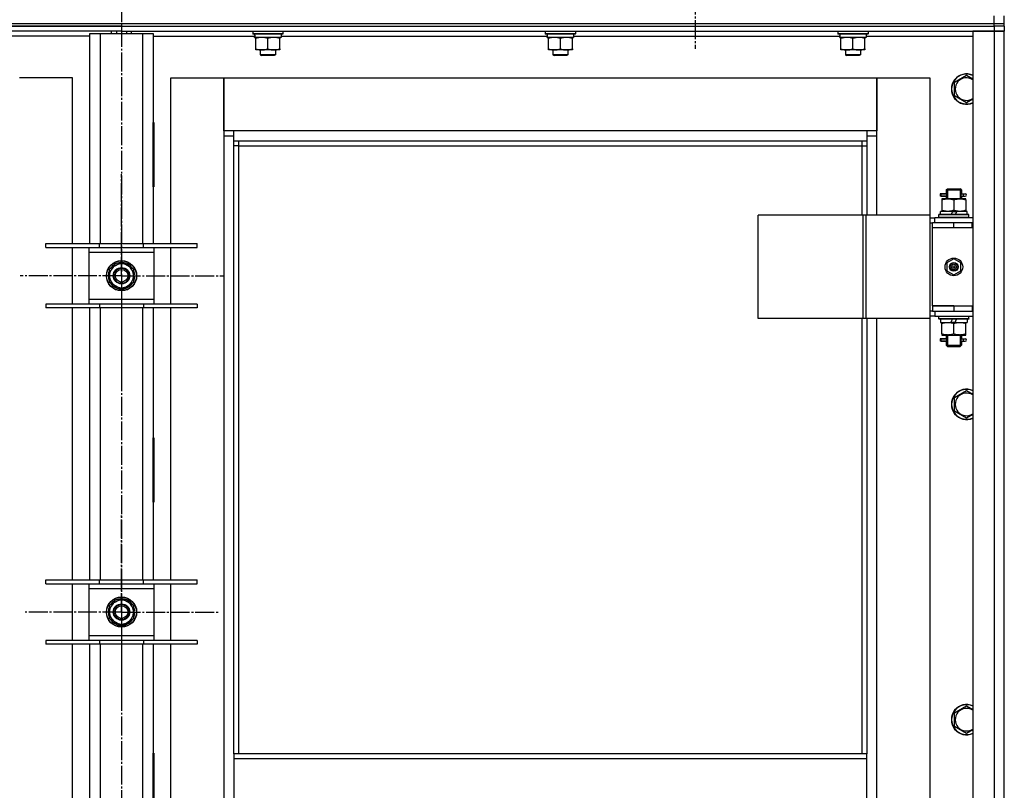
# Model space of a CAD drawing. Units: millimetres. Extents: x 0 to 15263, y -5 to 10395.
# Drawn here: x 10279 to 11060, y 7987 to 8598 of the extents above; entities that cross this region are included whole.
import ezdxf

# ---------------------------------------------------------------- set-up
doc = ezdxf.new("R2010")
doc.units = ezdxf.units.MM
doc.linetypes.add('K5LT_AXLED', pattern=[19.5, 15, -1.5, 1.5, -1.5])
doc.linetypes.add('K5LT_THIN', pattern=[0])
for name, color, linetype, true_color in [('OSI', 2, 'Continuous', 0xffff00), ('R', 1, 'Continuous', 0xff0000), ('WELDING', 7, 'Continuous', 0xffffff)]:
    doc.layers.add(name, color=color, linetype=linetype, true_color=true_color)

msp = doc.modelspace()

# ---------------------------------------------------------------- linework, layer by layer
at = {"layer": 'OSI', "color": 30, "linetype": 'K5LT_AXLED', "lineweight": 30, "true_color": 0xff8000}
for p, q in [((10359.64, 9235.26), (10359.64, 5684.26)), ((10814.64, 8656.26), (10814.64, 8575.28)), ((10359.64, 8395.26), (10359.64, 8475.76)), ((10359.64, 8395.26), (10279.14, 8395.26)), ((10359.64, 8395.26), (10359.64, 8314.76)), ((10359.64, 8395.26), (10440.14, 8395.26)), ((10359.64, 8128.6), (10359.64, 8205.1)), ((10359.64, 8128.6), (10283.14, 8128.6)), ((10359.64, 8128.6), (10359.64, 8052.1)), ((10359.64, 8128.6), (10436.14, 8128.6))]:
    msp.add_line(p, q, dxfattribs=at)
at = {"layer": 'R', "color": 7, "linetype": 'K5LT_THIN', "lineweight": 30}
for p, q in [((11051.64, 8595.26), (11051.64, 8601.26)), ((11059.64, 8595.26), (11059.64, 8601.26)), ((9667.64, 8595.26), (11051.64, 8595.26)), ((10359.64, 8593.26), (9667.64, 8593.26)), ((9667.64, 8593.26), (11051.64, 8593.26)), ((10359.64, 8589.26), (9667.64, 8589.26)), ((10351.64, 8587.26), (10351.64, 8589.26)), ((10355.64, 8589.26), (10355.64, 8587.26)), ((10359.64, 8593.26), (11051.64, 8593.26)), ((10359.64, 8593.26), (10359.64, 8589.26)), ((10359.64, 8593.26), (10359.64, 8589.26)), ((10359.64, 8589.26), (10359.64, 8587.26)), ((10359.64, 8589.26), (11051.64, 8589.26)), ((10359.64, 8589.26), (10359.64, 8587.26)), ((10363.64, 8589.26), (10363.64, 8587.26)), ((10367.64, 8587.26), (10367.64, 8589.26)), ((10463.64, 8588.96), (10463.81, 8589.26)), ((10463.64, 8588.96), (10463.64, 8587.06)), ((10487.64, 8588.96), (10463.64, 8588.96)), ((10487.64, 8588.96), (10487.47, 8589.26)), ((10487.64, 8588.96), (10487.64, 8587.06)), ((10695.64, 8588.96), (10695.81, 8589.26)), ((10695.64, 8588.96), (10695.64, 8587.06)), ((10719.64, 8588.96), (10695.64, 8588.96)), ((10719.64, 8588.96), (10719.47, 8589.26)), ((10719.64, 8588.96), (10719.64, 8587.06)), ((10927.64, 8588.96), (10927.81, 8589.26)), ((10927.64, 8588.96), (10927.64, 8587.06)), ((10951.64, 8588.96), (10927.64, 8588.96)), ((10951.64, 8588.96), (10951.47, 8589.26)), ((10951.64, 8588.96), (10951.64, 8587.06)), ((11034.64, 8589.26), (11034.64, 7395.26)), ((11051.64, 8589.26), (11034.64, 8589.26)), ((11051.64, 8595.26), (11059.64, 8595.26)), ((11051.64, 8593.26), (11051.64, 8595.26)), ((11051.64, 8593.26), (11051.64, 8589.26)), ((11059.64, 8593.26), (11051.64, 8593.26)), ((11059.64, 8593.26), (11051.64, 8593.26)), ((11051.64, 8589.26), (11051.64, 7395.26)), ((11059.64, 8589.26), (11051.64, 8589.26)), ((11051.64, 8589.26), (11059.64, 8589.26)), ((11059.64, 8593.26), (11059.64, 8595.26)), ((11059.64, 8593.26), (11059.64, 8595.26)), ((11059.64, 8593.26), (11059.64, 8595.26)), ((11059.64, 8593.26), (11059.64, 8595.26)), ((11059.64, 8593.26), (11059.64, 8589.26)), ((11059.64, 7395.26), (11059.64, 8589.26)), ((10334.64, 8585.26), (10254.14, 8585.26)), ((10334.64, 8587.26), (10342.64, 8587.26)), ((10334.64, 8420.76), (10334.64, 8587.26)), ((10342.64, 8587.26), (10376.64, 8587.26)), ((10342.64, 8587.26), (10342.64, 8420.76)), ((10376.64, 8587.26), (10384.64, 8587.26)), ((10376.64, 8420.76), (10376.64, 8587.26)), ((10384.64, 8587.26), (10384.64, 8420.76)), ((10384.64, 8585.26), (10465.25, 8585.26)), ((10487.64, 8587.06), (10463.64, 8587.06)), ((10463.64, 8587.06), (10463.81, 8586.76)), ((10487.47, 8586.76), (10463.81, 8586.76)), ((10465.19, 8584.26), (10465.27, 8585.64)), ((10465.19, 8584.26), (10465.4, 8584.26)), ((10486.14, 8586.76), (10465.2, 8586.76)), ((10486.14, 8584.26), (10465.4, 8584.26)), ((10466.14, 8583.42), (10466.14, 8584.26)), ((10466.14, 8575.11), (10466.14, 8583.42)), ((10475.64, 8575.11), (10475.64, 8583.42)), ((10485.14, 8584.26), (10485.14, 8583.42)), ((10485.14, 8575.11), (10485.14, 8583.42)), ((10486.14, 8586.76), (10486.14, 8584.26)), ((10486.14, 8585.26), (10697.25, 8585.26)), ((10487.64, 8587.06), (10487.47, 8586.76)), ((10719.64, 8587.06), (10695.64, 8587.06)), ((10695.64, 8587.06), (10695.81, 8586.76)), ((10719.47, 8586.76), (10695.81, 8586.76)), ((10697.19, 8584.26), (10697.27, 8585.64)), ((10697.19, 8584.26), (10697.4, 8584.26)), ((10718.14, 8586.76), (10697.2, 8586.76)), ((10718.14, 8584.26), (10697.4, 8584.26)), ((10698.14, 8583.42), (10698.14, 8584.26)), ((10698.14, 8575.11), (10698.14, 8583.42)), ((10707.64, 8575.11), (10707.64, 8583.42)), ((10717.14, 8584.26), (10717.14, 8583.42)), ((10717.14, 8575.11), (10717.14, 8583.42)), ((10718.14, 8586.76), (10718.14, 8584.26)), ((10718.14, 8585.26), (10929.25, 8585.26)), ((10719.64, 8587.06), (10719.47, 8586.76)), ((10951.64, 8587.06), (10927.64, 8587.06)), ((10927.64, 8587.06), (10927.81, 8586.76)), ((10951.47, 8586.76), (10927.81, 8586.76)), ((10929.19, 8584.26), (10929.27, 8585.64)), ((10929.19, 8584.26), (10929.4, 8584.26)), ((10950.14, 8586.76), (10929.2, 8586.76)), ((10950.14, 8584.26), (10929.4, 8584.26)), ((10930.14, 8583.42), (10930.14, 8584.26)), ((10930.14, 8575.11), (10930.14, 8583.42)), ((10939.64, 8575.11), (10939.64, 8583.42)), ((10949.14, 8584.26), (10949.14, 8583.42)), ((10949.14, 8575.11), (10949.14, 8583.42)), ((10950.14, 8586.76), (10950.14, 8584.26)), ((10950.14, 8585.26), (11034.64, 8585.26)), ((10951.64, 8587.06), (10951.47, 8586.76)), ((10466.14, 8574.26), (10466.14, 8575.11)), ((10470.89, 8574.26), (10466.14, 8574.26)), ((10469.64, 8574.26), (10469.64, 8570.34)), ((10480.39, 8574.26), (10470.89, 8574.26)), ((10485.14, 8574.26), (10480.39, 8574.26)), ((10481.64, 8574.26), (10481.64, 8570.34)), ((10485.14, 8575.11), (10485.14, 8574.26)), ((10698.14, 8574.26), (10698.14, 8575.11)), ((10702.89, 8574.26), (10698.14, 8574.26)), ((10701.64, 8574.26), (10701.64, 8570.34)), ((10712.39, 8574.26), (10702.89, 8574.26)), ((10717.14, 8574.26), (10712.39, 8574.26)), ((10713.64, 8574.26), (10713.64, 8570.34)), ((10717.14, 8575.11), (10717.14, 8574.26)), ((10930.14, 8574.26), (10930.14, 8575.11)), ((10934.89, 8574.26), (10930.14, 8574.26)), ((10933.64, 8574.26), (10933.64, 8570.34)), ((10944.39, 8574.26), (10934.89, 8574.26)), ((10949.14, 8574.26), (10944.39, 8574.26)), ((10945.64, 8574.26), (10945.64, 8570.34)), ((10949.14, 8575.11), (10949.14, 8574.26)), ((10481.64, 8570.34), (10469.64, 8570.34)), ((10469.64, 8570.34), (10470.64, 8569.76)), ((10480.64, 8569.76), (10470.64, 8569.76)), ((10481.64, 8570.34), (10480.64, 8569.76)), ((10713.64, 8570.34), (10701.64, 8570.34)), ((10701.64, 8570.34), (10702.64, 8569.76)), ((10712.64, 8569.76), (10702.64, 8569.76)), ((10713.64, 8570.34), (10712.64, 8569.76)), ((10945.64, 8570.34), (10933.64, 8570.34)), ((10933.64, 8570.34), (10934.64, 8569.76)), ((10944.64, 8569.76), (10934.64, 8569.76)), ((10945.64, 8570.34), (10944.64, 8569.76)), ((10320.64, 8552.26), (10278.64, 8552.26)), ((10320.64, 8420.76), (10320.64, 8552.26)), ((10398.64, 8552.26), (10440.64, 8552.26)), ((10398.64, 8420.76), (10398.64, 8552.26)), ((10440.64, 8552.26), (10440.64, 8506.26)), ((10440.64, 8552.26), (10958.64, 8552.26)), ((10440.64, 8510.26), (10440.64, 8552.26)), ((10958.64, 8552.26), (11000.64, 8552.26)), ((10958.64, 8506.26), (10958.64, 8552.26)), ((10958.64, 8552.26), (10958.64, 8510.26)), ((11000.64, 8552.26), (11000.64, 8443.26)), ((11020.14, 8548.75), (11029.64, 8554.23)), ((11020.14, 8537.78), (11020.14, 8548.75)), ((11029.64, 8532.29), (11020.14, 8537.78)), ((10334.14, 8516.76), (10334.14, 8465.76)), ((10334.64, 8516.76), (10334.14, 8516.76)), ((10334.64, 8465.76), (10334.64, 8516.76)), ((10384.64, 8516.76), (10385.14, 8516.76)), ((10384.64, 8465.76), (10384.64, 8516.76)), ((10385.14, 8516.76), (10385.14, 8465.76)), ((10448.64, 8510.26), (10440.64, 8510.26)), ((10448.64, 8502.26), (10448.64, 8510.26)), ((10950.64, 8510.26), (10448.64, 8510.26)), ((10958.64, 8510.26), (10950.64, 8510.26)), ((10950.64, 8510.26), (10950.64, 8502.26)), ((10440.64, 8506.26), (10448.64, 8506.26)), ((10440.64, 8506.26), (10440.64, 7476.26)), ((10950.64, 8506.26), (10958.64, 8506.26)), ((10958.64, 8443.26), (10958.64, 8506.26)), ((10448.64, 8502.26), (10950.64, 8502.26)), ((10448.64, 8016.26), (10448.64, 8502.26)), ((10452.64, 8498.26), (10448.64, 8498.26)), ((10452.64, 8498.26), (10452.64, 8502.26)), ((10452.64, 8498.26), (10946.64, 8498.26)), ((10452.64, 8016.26), (10452.64, 8498.26)), ((10946.64, 8502.26), (10946.64, 8498.26)), ((10946.64, 8498.26), (10950.64, 8498.26)), ((10946.64, 8498.26), (10946.64, 8443.26)), ((10950.64, 8502.26), (10950.64, 8443.26)), ((10334.14, 8465.76), (10334.64, 8465.76)), ((10385.14, 8465.76), (10384.64, 8465.76)), ((11013.64, 8463.26), (11014.64, 8464.26)), ((11014.59, 8463.26), (11014.59, 8464.21)), ((11014.64, 8464.26), (11019.64, 8464.26)), ((11019.64, 8464.26), (11024.64, 8464.26)), ((11025.64, 8463.26), (11024.64, 8464.26)), ((11024.69, 8463.26), (11024.69, 8464.21)), ((11011.87, 8460.26), (11008.87, 8460.26)), ((11008.87, 8460.26), (11008.87, 8458.26)), ((11011.87, 8458.26), (11008.87, 8458.26)), ((11009.64, 8460.26), (11013.75, 8460.26)), ((11009.64, 8458.26), (11009.64, 8460.26)), ((11009.64, 8458.26), (11013.75, 8458.26)), ((11010.14, 8456.26), (11010.14, 8455.42)), ((11014.89, 8456.26), (11010.14, 8456.26)), ((11013.75, 8460.26), (11011.87, 8460.26)), ((11013.75, 8458.26), (11011.87, 8458.26)), ((11013.64, 8463.26), (11019.64, 8463.26)), ((11013.64, 8463.26), (11013.64, 8460.76)), ((11013.64, 8457.76), (11013.64, 8456.26)), ((11014.59, 8463.26), (11014.59, 8456.26)), ((11024.39, 8456.26), (11014.89, 8456.26)), ((11019.64, 8463.26), (11025.64, 8463.26)), ((11029.14, 8456.26), (11024.39, 8456.26)), ((11024.69, 8463.26), (11024.69, 8456.26)), ((11025.54, 8460.26), (11027.34, 8460.26)), ((11025.54, 8458.26), (11027.34, 8458.26)), ((11025.64, 8463.26), (11025.64, 8460.76)), ((11025.64, 8457.76), (11025.64, 8456.26)), ((11027.34, 8460.26), (11028.64, 8460.26)), ((11027.34, 8458.26), (11028.64, 8458.26)), ((11029.14, 8455.42), (11029.14, 8456.26)), ((11010.14, 8455.42), (11010.14, 8447.11)), ((11019.64, 8455.42), (11019.64, 8447.11)), ((11029.14, 8455.42), (11029.14, 8447.11)), ((10947.62, 8443.26), (10864.42, 8443.26)), ((10864.42, 8361.26), (10864.42, 8443.26)), ((10950.02, 8443.26), (10947.62, 8443.26)), ((10947.62, 8361.26), (10947.62, 8443.26)), ((11000.77, 8443.26), (10950.02, 8443.26)), ((10950.02, 8361.26), (10950.02, 8443.26)), ((11000.77, 8361.26), (11000.77, 8443.26)), ((11000.77, 8361.26), (11000.77, 8443.26)), ((11000.77, 8443.26), (11000.77, 8443.26)), ((11000.77, 8441.26), (11004.64, 8441.26)), ((11034.64, 8441.26), (11004.64, 8441.26)), ((11004.64, 8437.26), (11004.64, 8441.26)), ((11007.64, 8443.46), (11007.81, 8443.76)), ((11007.64, 8441.56), (11007.64, 8443.46)), ((11031.64, 8443.46), (11007.64, 8443.46)), ((11007.64, 8441.56), (11007.81, 8441.26)), ((11031.64, 8441.56), (11007.64, 8441.56)), ((11031.47, 8443.76), (11007.81, 8443.76)), ((11009.14, 8443.76), (11009.14, 8446.26)), ((11018.63, 8446.26), (11009.14, 8446.26)), ((11010.14, 8447.11), (11010.14, 8446.26)), ((11018.63, 8446.26), (11017.46, 8443.76)), ((11018.63, 8446.26), (11021.94, 8446.26)), ((11021.94, 8446.26), (11020.77, 8443.76)), ((11030.14, 8446.26), (11021.94, 8446.26)), ((11029.14, 8446.26), (11029.14, 8447.11)), ((11030.14, 8443.76), (11030.14, 8446.26)), ((11031.64, 8443.46), (11031.47, 8443.76)), ((11031.64, 8441.56), (11031.47, 8441.26)), ((11031.64, 8441.56), (11031.64, 8443.46)), ((11000.77, 8437.26), (11002.64, 8437.26)), ((11002.64, 8433.26), (11002.64, 8437.26)), ((11019.64, 8437.26), (11002.64, 8437.26)), ((11019.64, 8433.26), (11002.64, 8433.26)), ((11019.64, 8433.26), (11002.64, 8433.26)), ((11002.64, 8371.26), (11002.64, 8433.26)), ((11034.14, 8437.26), (11019.64, 8437.26)), ((11019.64, 8433.26), (11019.64, 8437.26)), ((11034.14, 8433.26), (11019.64, 8433.26)), ((11034.14, 8433.26), (11034.14, 8437.26)), ((11034.64, 8437.26), (11034.14, 8437.26)), ((11034.64, 8433.26), (11034.14, 8433.26)), ((11059.64, 8433.26), (11059.64, 8437.26)), ((10299.64, 8417.76), (10299.64, 8420.76)), ((10299.64, 8420.76), (10342.14, 8420.76)), ((10299.64, 8417.76), (10342.14, 8417.76)), ((10320.64, 8372.76), (10320.64, 8417.76)), ((10333.64, 8417.76), (10333.64, 8413.76)), ((10342.14, 8417.76), (10342.14, 8420.76)), ((10342.14, 8420.76), (10377.14, 8420.76)), ((10342.14, 8417.76), (10377.14, 8417.76)), ((10377.14, 8417.76), (10377.14, 8420.76)), ((10377.14, 8420.76), (10419.64, 8420.76)), ((10377.14, 8417.76), (10419.64, 8417.76)), ((10385.64, 8413.76), (10385.64, 8417.76)), ((10398.64, 8372.76), (10398.64, 8417.76)), ((10419.64, 8417.76), (10419.64, 8420.76)), ((10333.64, 8413.76), (10333.64, 8376.76)), ((10385.64, 8413.76), (10333.64, 8413.76)), ((10385.64, 8376.76), (10385.64, 8413.76)), ((10350.14, 8400.75), (10354.89, 8403.49)), ((10354.89, 8403.49), (10359.64, 8406.23)), ((10359.64, 8406.23), (10369.14, 8400.75)), ((11019.64, 8408.62), (11014.14, 8405.44)), ((11014.14, 8405.44), (11014.14, 8399.09)), ((11025.14, 8405.44), (11019.64, 8408.62)), ((11025.14, 8399.09), (11025.14, 8405.44)), ((10350.14, 8389.78), (10350.14, 8400.75)), ((10369.14, 8400.75), (10369.14, 8389.78)), ((10370.09, 8396.28), (10369.14, 8396.28)), ((10369.14, 8394.13), (10370.08, 8394.13)), ((11014.14, 8399.09), (11019.64, 8395.91)), ((11019.64, 8395.91), (11025.14, 8399.09)), ((10359.64, 8384.29), (10350.14, 8389.78)), ((10364.39, 8387.04), (10359.64, 8384.29)), ((10369.14, 8389.78), (10364.39, 8387.04)), ((10369.14, 8392.97), (10369.89, 8392.97)), ((10342.14, 8372.76), (10299.64, 8372.76)), ((10299.64, 8372.76), (10299.64, 8369.76)), ((10342.14, 8369.76), (10299.64, 8369.76)), ((10320.64, 8154.1), (10320.64, 8369.76)), ((10333.64, 8376.76), (10333.64, 8372.76)), ((10333.64, 8376.76), (10385.64, 8376.76)), ((10334.64, 8154.1), (10334.64, 8369.76)), ((10342.14, 8372.76), (10342.14, 8369.76)), ((10377.14, 8372.76), (10342.14, 8372.76)), ((10377.14, 8369.76), (10342.14, 8369.76)), ((10342.64, 8369.76), (10342.64, 8154.1)), ((10376.64, 8154.1), (10376.64, 8369.76)), ((10377.14, 8372.76), (10377.14, 8369.76)), ((10419.64, 8372.76), (10377.14, 8372.76)), ((10419.64, 8369.76), (10377.14, 8369.76)), ((10384.64, 8369.76), (10384.64, 8154.1)), ((10385.64, 8372.76), (10385.64, 8376.76)), ((10398.64, 8154.1), (10398.64, 8369.76)), ((10419.64, 8372.76), (10419.64, 8369.76)), ((11002.64, 8371.26), (11019.64, 8371.26)), ((11002.64, 8371.26), (11002.64, 8367.26)), ((11019.64, 8371.26), (11002.64, 8371.26)), ((11019.64, 8371.26), (11019.64, 8367.26)), ((11019.64, 8371.26), (11034.14, 8371.26)), ((11034.14, 8371.26), (11034.14, 8367.26)), ((11034.14, 8371.26), (11034.64, 8371.26)), ((11059.64, 8367.26), (11059.64, 8371.26)), ((11002.64, 8367.26), (11000.77, 8367.26)), ((11004.64, 8363.26), (11000.77, 8363.26)), ((11002.64, 8367.26), (11019.64, 8367.26)), ((11004.64, 8367.26), (11004.64, 8363.26)), ((11004.64, 8363.26), (11034.64, 8363.26)), ((11007.64, 8362.96), (11007.81, 8363.26)), ((11007.64, 8361.06), (11007.64, 8362.96)), ((11031.64, 8362.96), (11007.64, 8362.96)), ((11019.64, 8367.26), (11034.14, 8367.26)), ((11031.64, 8362.96), (11031.47, 8363.26)), ((11031.64, 8361.06), (11031.64, 8362.96)), ((11034.14, 8367.26), (11034.64, 8367.26)), ((10947.62, 8361.26), (10864.42, 8361.26)), ((10946.64, 8361.26), (10946.64, 8016.26)), ((10950.02, 8361.26), (10947.62, 8361.26)), ((11000.77, 8361.26), (10950.02, 8361.26)), ((10950.64, 8361.26), (10950.64, 8016.26)), ((10958.64, 7621.26), (10958.64, 8361.26)), ((11000.64, 8361.26), (11000.64, 7621.26)), ((11000.77, 8361.26), (11000.77, 8361.26)), ((11007.64, 8361.06), (11007.81, 8360.76)), ((11031.64, 8361.06), (11007.64, 8361.06)), ((11031.47, 8360.76), (11007.81, 8360.76)), ((11009.14, 8360.76), (11009.14, 8358.26)), ((11009.14, 8358.26), (11017.34, 8358.26)), ((11010.14, 8358.26), (11010.14, 8357.42)), ((11010.14, 8349.11), (11010.14, 8357.42)), ((11017.34, 8358.26), (11018.51, 8360.76)), ((11020.65, 8358.26), (11017.34, 8358.26)), ((11019.64, 8349.11), (11019.64, 8357.42)), ((11020.65, 8358.26), (11021.82, 8360.76)), ((11020.65, 8358.26), (11030.14, 8358.26)), ((11029.14, 8357.42), (11029.14, 8358.26)), ((11029.14, 8349.11), (11029.14, 8357.42)), ((11030.14, 8360.76), (11030.14, 8358.26)), ((11031.64, 8361.06), (11031.47, 8360.76)), ((11010.14, 8349.11), (11010.14, 8348.26)), ((11010.14, 8348.26), (11014.89, 8348.26)), ((11013.64, 8348.26), (11013.64, 8345.76)), ((11014.59, 8348.26), (11014.59, 8340.26)), ((11014.89, 8348.26), (11024.39, 8348.26)), ((11024.39, 8348.26), (11029.14, 8348.26)), ((11024.69, 8348.26), (11024.69, 8340.26)), ((11025.64, 8348.26), (11025.64, 8345.76)), ((11029.14, 8348.26), (11029.14, 8349.11)), ((11011.87, 8345.26), (11008.87, 8345.26)), ((11008.87, 8345.26), (11008.87, 8343.26)), ((11011.87, 8343.26), (11008.87, 8343.26)), ((11009.64, 8345.26), (11013.75, 8345.26)), ((11009.64, 8343.26), (11009.64, 8345.26)), ((11009.64, 8343.26), (11013.75, 8343.26)), ((11013.75, 8345.26), (11011.87, 8345.26)), ((11013.75, 8343.26), (11011.87, 8343.26)), ((11013.64, 8342.76), (11013.64, 8340.26)), ((11013.64, 8340.26), (11014.64, 8339.26)), ((11013.64, 8340.26), (11019.64, 8340.26)), ((11014.59, 8340.26), (11014.59, 8339.32)), ((11014.64, 8339.26), (11019.64, 8339.26)), ((11019.64, 8340.26), (11025.64, 8340.26)), ((11019.64, 8339.26), (11024.64, 8339.26)), ((11025.64, 8340.26), (11024.64, 8339.26)), ((11024.69, 8340.26), (11024.69, 8339.32)), ((11025.54, 8345.26), (11027.34, 8345.26)), ((11025.54, 8343.26), (11027.34, 8343.26)), ((11025.64, 8342.76), (11025.64, 8340.26)), ((11027.34, 8345.26), (11028.64, 8345.26)), ((11027.34, 8343.26), (11028.64, 8343.26)), ((11020.14, 8298.75), (11029.64, 8304.23)), ((11020.14, 8287.78), (11020.14, 8298.75)), ((11029.64, 8282.29), (11020.14, 8287.78)), ((10334.14, 8266.76), (10334.14, 8215.76)), ((10334.64, 8266.76), (10334.14, 8266.76)), ((10334.64, 8215.76), (10334.64, 8266.76)), ((10384.64, 8266.76), (10385.14, 8266.76)), ((10384.64, 8215.76), (10384.64, 8266.76)), ((10385.14, 8266.76), (10385.14, 8215.76)), ((10334.14, 8215.76), (10334.64, 8215.76)), ((10385.14, 8215.76), (10384.64, 8215.76)), ((10299.64, 8151.1), (10299.64, 8154.1)), ((10299.64, 8154.1), (10342.14, 8154.1)), ((10299.64, 8151.1), (10342.14, 8151.1)), ((10320.64, 8106.1), (10320.64, 8151.1)), ((10333.64, 8151.1), (10333.64, 8147.1)), ((10342.14, 8151.1), (10342.14, 8154.1)), ((10342.14, 8154.1), (10377.14, 8154.1)), ((10342.14, 8151.1), (10377.14, 8151.1)), ((10377.14, 8151.1), (10377.14, 8154.1)), ((10377.14, 8154.1), (10419.64, 8154.1)), ((10377.14, 8151.1), (10419.64, 8151.1)), ((10385.64, 8147.1), (10385.64, 8151.1)), ((10398.64, 8106.1), (10398.64, 8151.1)), ((10419.64, 8151.1), (10419.64, 8154.1)), ((10333.64, 8147.1), (10333.64, 8110.1)), ((10385.64, 8147.1), (10333.64, 8147.1)), ((10385.64, 8110.1), (10385.64, 8147.1)), ((10350.14, 8134.08), (10354.89, 8136.82)), ((10354.89, 8136.82), (10359.64, 8139.57)), ((10359.64, 8139.57), (10369.14, 8134.08)), ((10350.14, 8123.11), (10350.14, 8134.08)), ((10369.14, 8134.08), (10369.14, 8123.11)), ((10370.09, 8129.61), (10369.14, 8129.61)), ((10359.64, 8117.63), (10350.14, 8123.11)), ((10364.39, 8120.37), (10359.64, 8117.63)), ((10369.14, 8123.11), (10364.39, 8120.37)), ((10369.14, 8127.47), (10370.08, 8127.47)), ((10369.14, 8126.3), (10369.89, 8126.3)), ((10342.14, 8106.1), (10299.64, 8106.1)), ((10299.64, 8106.1), (10299.64, 8103.1)), ((10333.64, 8110.1), (10333.64, 8106.1)), ((10333.64, 8110.1), (10385.64, 8110.1)), ((10342.14, 8106.1), (10342.14, 8103.1)), ((10377.14, 8106.1), (10342.14, 8106.1)), ((10377.14, 8106.1), (10377.14, 8103.1)), ((10419.64, 8106.1), (10377.14, 8106.1)), ((10385.64, 8106.1), (10385.64, 8110.1)), ((10419.64, 8106.1), (10419.64, 8103.1)), ((10342.14, 8103.1), (10299.64, 8103.1)), ((10320.64, 7887.43), (10320.64, 8103.1)), ((10334.64, 7887.43), (10334.64, 8103.1)), ((10377.14, 8103.1), (10342.14, 8103.1)), ((10342.64, 8103.1), (10342.64, 7887.43)), ((10376.64, 7887.43), (10376.64, 8103.1)), ((10419.64, 8103.1), (10377.14, 8103.1)), ((10384.64, 8103.1), (10384.64, 7887.43)), ((10398.64, 7887.43), (10398.64, 8103.1)), ((11020.14, 8048.75), (11029.64, 8054.23)), ((11020.14, 8037.78), (11020.14, 8048.75)), ((11029.64, 8032.29), (11020.14, 8037.78)), ((10334.14, 8016.76), (10334.14, 7965.76)), ((10334.64, 8016.76), (10334.14, 8016.76)), ((10334.64, 7965.76), (10334.64, 8016.76)), ((10384.64, 8016.76), (10385.14, 8016.76)), ((10384.64, 7965.76), (10384.64, 8016.76)), ((10385.14, 8016.76), (10385.14, 7965.76)), ((10950.64, 8016.26), (10448.64, 8016.26)), ((10448.64, 8016.26), (10448.64, 8012.26)), ((10950.64, 8012.26), (10448.64, 8012.26)), ((10448.64, 8012.26), (10448.64, 7970.26)), ((10950.64, 8012.26), (10950.64, 8016.26)), ((10950.64, 7970.26), (10950.64, 8012.26)), ((10334.64, 8001.26), (10334.14, 8001.26)), ((10385.14, 8001.26), (10384.64, 8001.26)), ((10334.14, 7993.26), (10334.64, 7993.26)), ((10334.14, 7991.26), (10334.64, 7991.26)), ((10384.64, 7993.26), (10385.14, 7993.26)), ((10384.64, 7991.26), (10385.14, 7991.26))]:
    msp.add_line(p, q, dxfattribs=at)
for centre, radius in [((11019.64, 8402.26), 7), ((10359.64, 8395.26), 12), ((10359.64, 8395.26), 11.83), ((10359.64, 8395.26), 6.5), ((10359.64, 8395.26), 6), ((11019.64, 8402.26), 3.49), ((11019.64, 8402.26), 3.49), ((11019.64, 8402.26), 3.25), ((11019.64, 8402.26), 3.19), ((11019.64, 8402.26), 3.19), ((11019.64, 8402.26), 2.1), ((11019.64, 8402.26), 0.9), ((10359.64, 8395.26), 5), ((10359.64, 8128.6), 12), ((10359.64, 8128.6), 11.83), ((10359.64, 8128.6), 6.5), ((10359.64, 8128.6), 6), ((10359.64, 8128.6), 5)]:
    msp.add_circle(centre, radius, dxfattribs=at)
for centre, radius, start, end in [((11029.64, 8543.26), 12, 65.37568, 294.62432), ((11029.64, 8543.26), 11.83, 64.99048, 295.00952), ((11029.64, 8543.26), 8.97, 56.1336, 303.8664), ((11028.64, 8459.26), 1, 270, 90), ((10359.64, 8395.26), 9.5, 120, 300), ((10359.64, 8395.26), 10.5, 94.79123, 145.20877), ((10359.64, 8395.26), 9.5, 300, 120), ((10359.64, 8395.26), 10.5, 34.79125, 85.20877), ((10359.64, 8395.26), 10.5, 154.79123, 205.20877), ((10359.64, 8395.26), 10.5, 5.53239, 25.20877), ((10359.64, 8395.26), 10.5, 347.35895, 353.81052), ((10359.64, 8395.26), 10.5, 214.79123, 265.20875), ((10359.64, 8395.26), 10.5, 274.79123, 325.20877), ((10359.64, 8395.26), 10.5, 334.79123, 347.35895), ((11028.64, 8344.26), 1, 270, 90), ((11029.64, 8293.26), 12, 65.37568, 294.62432), ((11029.64, 8293.26), 11.83, 64.99048, 295.00952), ((11029.64, 8293.26), 8.97, 56.1336, 303.8664), ((10359.64, 8128.6), 9.5, 120, 300), ((10359.64, 8128.6), 10.5, 94.79123, 145.20877), ((10359.64, 8128.6), 9.5, 300, 120), ((10359.64, 8128.6), 10.5, 34.79125, 85.20877), ((10359.64, 8128.6), 10.5, 154.79123, 205.20877), ((10359.64, 8128.6), 10.5, 5.53239, 25.20877), ((10359.64, 8128.6), 10.5, 214.79123, 265.20875), ((10359.64, 8128.6), 10.5, 274.79123, 325.20877), ((10359.64, 8128.6), 10.5, 334.79123, 347.35895), ((10359.64, 8128.6), 10.5, 347.35895, 353.81052), ((11029.64, 8043.26), 12, 65.37568, 294.62432), ((11029.64, 8043.26), 11.83, 64.99048, 295.00952), ((11029.64, 8043.26), 8.97, 56.1336, 303.8664)]:
    msp.add_arc(centre, radius, start, end, dxfattribs=at)
for centre, major_axis, ratio, start_param, end_param in [((10475.64, 8589.19), (0, -22.52), 0.466308, -1.46277, -1.350168), ((10707.64, 8589.19), (0, -22.52), 0.466308, -1.46277, -1.350168), ((10939.64, 8589.19), (0, -22.52), 0.466308, -1.46277, -1.350168), ((11027.34, 8459.26), (0, -1), 0.301552, 3.141593, 6.283185), ((11027.34, 8344.26), (0, -1), 0.301552, 3.141593, 6.283185)]:
    msp.add_ellipse(centre, major_axis=major_axis, ratio=ratio, start_param=start_param, end_param=end_param, dxfattribs=at)
at = {"layer": 'WELDING', "color": 7, "linetype": 'K5LT_THIN', "lineweight": 30}
for p, q in [((11029.64, 8554.23), (11034.64, 8551.35)), ((11034.64, 8535.18), (11029.64, 8532.29)), ((11013.75, 8460.26), (11013.65, 8460.74)), ((11013.65, 8460.74), (11013.8, 8459.89)), ((11013.83, 8459.26), (11013.65, 8457.8)), ((11013.65, 8457.8), (11013.75, 8458.26)), ((11013.8, 8459.89), (11013.83, 8459.26)), ((11025.45, 8459.26), (11025.63, 8460.73)), ((11025.49, 8458.63), (11025.45, 8459.26)), ((11025.64, 8457.79), (11025.49, 8458.63)), ((11025.63, 8460.73), (11025.54, 8460.26)), ((11025.54, 8458.26), (11025.64, 8457.79)), ((11013.75, 8345.26), (11013.65, 8345.74)), ((11013.65, 8345.74), (11013.8, 8344.89)), ((11013.83, 8344.26), (11013.65, 8342.8)), ((11013.65, 8342.8), (11013.75, 8343.26)), ((11013.8, 8344.89), (11013.83, 8344.26)), ((11025.45, 8344.26), (11025.63, 8345.73)), ((11025.49, 8343.63), (11025.45, 8344.26)), ((11025.64, 8342.79), (11025.49, 8343.63)), ((11025.63, 8345.73), (11025.54, 8345.26)), ((11025.54, 8343.26), (11025.64, 8342.79)), ((11029.64, 8304.23), (11034.64, 8301.35)), ((11034.64, 8285.18), (11029.64, 8282.29)), ((11029.64, 8054.23), (11034.64, 8051.35)), ((11034.64, 8035.18), (11029.64, 8032.29))]:
    msp.add_line(p, q, dxfattribs=at)
for points, knots in [([(10475.64, 8583.42), (10475.08, 8583.6), (10474.27, 8583.84), (10473.27, 8584.04), (10472.68, 8584.14), (10472.15, 8584.2), (10471.63, 8584.25), (10471.1, 8584.27), (10470.57, 8584.26), (10470.05, 8584.24), (10469.46, 8584.19), (10468.74, 8584.09), (10467.6, 8583.86), (10466.72, 8583.61), (10466.14, 8583.42)], [0, 0, 0, 0, 2.72415, 3.912285, 4.716446, 5.530362, 6.353984, 7.180289, 7.997717, 8.810544, 9.605533, 10.761675, 12.184093, 15, 15, 15, 15]), ([(10485.14, 8583.42), (10484.58, 8583.6), (10483.77, 8583.84), (10482.77, 8584.04), (10482.18, 8584.14), (10481.65, 8584.2), (10481.13, 8584.25), (10480.6, 8584.27), (10480.07, 8584.26), (10479.55, 8584.24), (10478.96, 8584.19), (10478.24, 8584.09), (10477.1, 8583.86), (10476.22, 8583.61), (10475.64, 8583.42)], [0, 0, 0, 0, 2.72415, 3.912285, 4.716446, 5.530362, 6.353984, 7.180289, 7.997717, 8.810544, 9.605533, 10.761675, 12.184093, 15, 15, 15, 15]), ([(10707.64, 8583.42), (10707.08, 8583.6), (10706.27, 8583.84), (10705.27, 8584.04), (10704.68, 8584.14), (10704.15, 8584.2), (10703.63, 8584.25), (10703.1, 8584.27), (10702.57, 8584.26), (10702.05, 8584.24), (10701.46, 8584.19), (10700.74, 8584.09), (10699.6, 8583.86), (10698.72, 8583.61), (10698.14, 8583.42)], [0, 0, 0, 0, 2.72415, 3.912285, 4.716446, 5.530362, 6.353984, 7.180289, 7.997717, 8.810544, 9.605533, 10.761675, 12.184093, 15, 15, 15, 15]), ([(10717.14, 8583.42), (10716.58, 8583.6), (10715.77, 8583.84), (10714.77, 8584.04), (10714.18, 8584.14), (10713.65, 8584.2), (10713.13, 8584.25), (10712.6, 8584.27), (10712.07, 8584.26), (10711.55, 8584.24), (10710.96, 8584.19), (10710.24, 8584.09), (10709.1, 8583.86), (10708.22, 8583.61), (10707.64, 8583.42)], [0, 0, 0, 0, 2.72415, 3.912285, 4.716446, 5.530362, 6.353984, 7.180289, 7.997717, 8.810544, 9.605533, 10.761675, 12.184093, 15, 15, 15, 15]), ([(10939.64, 8583.42), (10939.08, 8583.6), (10938.27, 8583.84), (10937.27, 8584.04), (10936.68, 8584.14), (10936.15, 8584.2), (10935.63, 8584.25), (10935.1, 8584.27), (10934.57, 8584.26), (10934.05, 8584.24), (10933.46, 8584.19), (10932.74, 8584.09), (10931.6, 8583.86), (10930.72, 8583.61), (10930.14, 8583.42)], [0, 0, 0, 0, 2.72415, 3.912285, 4.716446, 5.530362, 6.353984, 7.180289, 7.997717, 8.810544, 9.605533, 10.761675, 12.184093, 15, 15, 15, 15]), ([(10949.14, 8583.42), (10948.58, 8583.6), (10947.77, 8583.84), (10946.77, 8584.04), (10946.18, 8584.14), (10945.65, 8584.2), (10945.13, 8584.25), (10944.6, 8584.27), (10944.07, 8584.26), (10943.55, 8584.24), (10942.96, 8584.19), (10942.24, 8584.09), (10941.1, 8583.86), (10940.22, 8583.61), (10939.64, 8583.42)], [0, 0, 0, 0, 2.72415, 3.912285, 4.716446, 5.530362, 6.353984, 7.180289, 7.997717, 8.810544, 9.605533, 10.761675, 12.184093, 15, 15, 15, 15]), ([(10466.14, 8575.11), (10466.64, 8574.95), (10467.4, 8574.72), (10468.37, 8574.51), (10469.04, 8574.4), (10469.65, 8574.32), (10470.27, 8574.27), (10470.69, 8574.26), (10470.89, 8574.26)], [0, 0, 0, 0, 2.905563, 4.375924, 5.511195, 6.679161, 7.850161, 9, 9, 9, 9]), ([(10470.89, 8574.26), (10471.11, 8574.26), (10471.54, 8574.28), (10472.18, 8574.33), (10472.82, 8574.41), (10473.62, 8574.55), (10474.56, 8574.77), (10475.29, 8575), (10475.64, 8575.11)], [0, 0, 0, 0, 1.192024, 2.404251, 3.60809, 4.765234, 6.955738, 9, 9, 9, 9]), ([(10475.64, 8575.11), (10476.14, 8574.95), (10476.9, 8574.72), (10477.87, 8574.51), (10478.54, 8574.4), (10479.15, 8574.32), (10479.77, 8574.27), (10480.19, 8574.26), (10480.39, 8574.26)], [0, 0, 0, 0, 2.905563, 4.375924, 5.511195, 6.679161, 7.850161, 9, 9, 9, 9]), ([(10480.39, 8574.26), (10480.61, 8574.26), (10481.04, 8574.28), (10481.68, 8574.33), (10482.32, 8574.41), (10483.12, 8574.55), (10484.06, 8574.77), (10484.79, 8575), (10485.14, 8575.11)], [0, 0, 0, 0, 1.192024, 2.404251, 3.60809, 4.765234, 6.955738, 9, 9, 9, 9]), ([(10698.14, 8575.11), (10698.64, 8574.95), (10699.4, 8574.72), (10700.37, 8574.51), (10701.04, 8574.4), (10701.65, 8574.32), (10702.27, 8574.27), (10702.69, 8574.26), (10702.89, 8574.26)], [0, 0, 0, 0, 2.905563, 4.375924, 5.511195, 6.679161, 7.850161, 9, 9, 9, 9]), ([(10702.89, 8574.26), (10703.11, 8574.26), (10703.54, 8574.28), (10704.18, 8574.33), (10704.82, 8574.41), (10705.62, 8574.55), (10706.56, 8574.77), (10707.29, 8575), (10707.64, 8575.11)], [0, 0, 0, 0, 1.192024, 2.404251, 3.60809, 4.765234, 6.955738, 9, 9, 9, 9]), ([(10707.64, 8575.11), (10708.14, 8574.95), (10708.9, 8574.72), (10709.87, 8574.51), (10710.54, 8574.4), (10711.15, 8574.32), (10711.77, 8574.27), (10712.19, 8574.26), (10712.39, 8574.26)], [0, 0, 0, 0, 2.905563, 4.375924, 5.511195, 6.679161, 7.850161, 9, 9, 9, 9]), ([(10712.39, 8574.26), (10712.61, 8574.26), (10713.04, 8574.28), (10713.68, 8574.33), (10714.32, 8574.41), (10715.12, 8574.55), (10716.06, 8574.77), (10716.79, 8575), (10717.14, 8575.11)], [0, 0, 0, 0, 1.192024, 2.404251, 3.60809, 4.765234, 6.955738, 9, 9, 9, 9]), ([(10930.14, 8575.11), (10930.64, 8574.95), (10931.4, 8574.72), (10932.37, 8574.51), (10933.04, 8574.4), (10933.65, 8574.32), (10934.27, 8574.27), (10934.69, 8574.26), (10934.89, 8574.26)], [0, 0, 0, 0, 2.905563, 4.375924, 5.511195, 6.679161, 7.850161, 9, 9, 9, 9]), ([(10934.89, 8574.26), (10935.11, 8574.26), (10935.54, 8574.28), (10936.18, 8574.33), (10936.82, 8574.41), (10937.62, 8574.55), (10938.56, 8574.77), (10939.29, 8575), (10939.64, 8575.11)], [0, 0, 0, 0, 1.192024, 2.404251, 3.60809, 4.765234, 6.955738, 9, 9, 9, 9]), ([(10939.64, 8575.11), (10940.14, 8574.95), (10940.9, 8574.72), (10941.87, 8574.51), (10942.54, 8574.4), (10943.15, 8574.32), (10943.77, 8574.27), (10944.19, 8574.26), (10944.39, 8574.26)], [0, 0, 0, 0, 2.905563, 4.375924, 5.511195, 6.679161, 7.850161, 9, 9, 9, 9]), ([(10944.39, 8574.26), (10944.61, 8574.26), (10945.04, 8574.28), (10945.68, 8574.33), (10946.32, 8574.41), (10947.12, 8574.55), (10948.06, 8574.77), (10948.79, 8575), (10949.14, 8575.11)], [0, 0, 0, 0, 1.192024, 2.404251, 3.60809, 4.765234, 6.955738, 9, 9, 9, 9]), ([(11010.14, 8455.42), (11010.64, 8455.58), (11011.4, 8455.8), (11012.37, 8456.02), (11013.04, 8456.13), (11013.65, 8456.21), (11014.27, 8456.25), (11014.69, 8456.26), (11014.89, 8456.26)], [0, 0, 0, 0, 2.905563, 4.375924, 5.511195, 6.679161, 7.850161, 9, 9, 9, 9]), ([(11014.89, 8456.26), (11015.11, 8456.26), (11015.54, 8456.25), (11016.18, 8456.2), (11016.82, 8456.12), (11017.62, 8455.98), (11018.56, 8455.76), (11019.29, 8455.53), (11019.64, 8455.42)], [0, 0, 0, 0, 1.192024, 2.404251, 3.60809, 4.765234, 6.955738, 9, 9, 9, 9]), ([(11019.64, 8455.42), (11020.14, 8455.58), (11020.9, 8455.8), (11021.87, 8456.02), (11022.54, 8456.13), (11023.15, 8456.21), (11023.77, 8456.25), (11024.19, 8456.26), (11024.39, 8456.26)], [0, 0, 0, 0, 2.905563, 4.375924, 5.511195, 6.679161, 7.850161, 9, 9, 9, 9]), ([(11024.39, 8456.26), (11024.61, 8456.26), (11025.04, 8456.25), (11025.68, 8456.2), (11026.32, 8456.12), (11027.12, 8455.98), (11028.06, 8455.76), (11028.79, 8455.53), (11029.14, 8455.42)], [0, 0, 0, 0, 1.192024, 2.404251, 3.60809, 4.765234, 6.955738, 9, 9, 9, 9]), ([(11019.64, 8447.11), (11019.08, 8446.93), (11018.27, 8446.69), (11017.27, 8446.48), (11016.68, 8446.39), (11016.15, 8446.33), (11015.63, 8446.28), (11015.1, 8446.26), (11014.57, 8446.26), (11014.05, 8446.29), (11013.46, 8446.34), (11012.74, 8446.44), (11011.6, 8446.67), (11010.72, 8446.92), (11010.14, 8447.11)], [0, 0, 0, 0, 2.72415, 3.912285, 4.716446, 5.530362, 6.353984, 7.180289, 7.997717, 8.810544, 9.605533, 10.761675, 12.184093, 15, 15, 15, 15]), ([(11029.14, 8447.11), (11028.58, 8446.93), (11027.77, 8446.69), (11026.77, 8446.48), (11026.18, 8446.39), (11025.65, 8446.33), (11025.13, 8446.28), (11024.6, 8446.26), (11024.07, 8446.26), (11023.55, 8446.29), (11022.96, 8446.34), (11022.24, 8446.44), (11021.1, 8446.67), (11020.22, 8446.92), (11019.64, 8447.11)], [0, 0, 0, 0, 2.72415, 3.912285, 4.716446, 5.530362, 6.353984, 7.180289, 7.997717, 8.810544, 9.605533, 10.761675, 12.184093, 15, 15, 15, 15]), ([(11010.14, 8357.42), (11010.7, 8357.6), (11011.52, 8357.84), (11012.51, 8358.04), (11013.11, 8358.14), (11013.63, 8358.2), (11014.16, 8358.25), (11014.68, 8358.27), (11015.21, 8358.26), (11015.73, 8358.24), (11016.32, 8358.19), (11017.04, 8358.09), (11018.18, 8357.86), (11019.06, 8357.61), (11019.64, 8357.42)], [0, 0, 0, 0, 2.72415, 3.912285, 4.716446, 5.530362, 6.353984, 7.180289, 7.997717, 8.810544, 9.605533, 10.761675, 12.184093, 15, 15, 15, 15]), ([(11019.64, 8357.42), (11020.2, 8357.6), (11021.02, 8357.84), (11022.01, 8358.04), (11022.61, 8358.14), (11023.13, 8358.2), (11023.66, 8358.25), (11024.18, 8358.27), (11024.71, 8358.26), (11025.23, 8358.24), (11025.82, 8358.19), (11026.54, 8358.09), (11027.68, 8357.86), (11028.56, 8357.61), (11029.14, 8357.42)], [0, 0, 0, 0, 2.72415, 3.912285, 4.716446, 5.530362, 6.353984, 7.180289, 7.997717, 8.810544, 9.605533, 10.761675, 12.184093, 15, 15, 15, 15]), ([(11014.89, 8348.26), (11014.68, 8348.26), (11014.25, 8348.28), (11013.6, 8348.33), (11012.97, 8348.41), (11012.17, 8348.55), (11011.23, 8348.77), (11010.49, 8349), (11010.14, 8349.11)], [0, 0, 0, 0, 1.192024, 2.404251, 3.60809, 4.765234, 6.955738, 9, 9, 9, 9]), ([(11019.64, 8349.11), (11019.15, 8348.95), (11018.39, 8348.72), (11017.42, 8348.51), (11016.75, 8348.4), (11016.13, 8348.32), (11015.51, 8348.27), (11015.1, 8348.26), (11014.89, 8348.26)], [0, 0, 0, 0, 2.905563, 4.375924, 5.511195, 6.679161, 7.850161, 9, 9, 9, 9]), ([(11024.39, 8348.26), (11024.18, 8348.26), (11023.75, 8348.28), (11023.1, 8348.33), (11022.47, 8348.41), (11021.67, 8348.55), (11020.73, 8348.77), (11019.99, 8349), (11019.64, 8349.11)], [0, 0, 0, 0, 1.192024, 2.404251, 3.60809, 4.765234, 6.955738, 9, 9, 9, 9]), ([(11029.14, 8349.11), (11028.65, 8348.95), (11027.89, 8348.72), (11026.92, 8348.51), (11026.25, 8348.4), (11025.63, 8348.32), (11025.01, 8348.27), (11024.6, 8348.26), (11024.39, 8348.26)], [0, 0, 0, 0, 2.905563, 4.375924, 5.511195, 6.679161, 7.850161, 9, 9, 9, 9])]:
    msp.add_open_spline(points, degree=3, knots=knots, dxfattribs=at)

doc.saveas('drawing.dxf')
